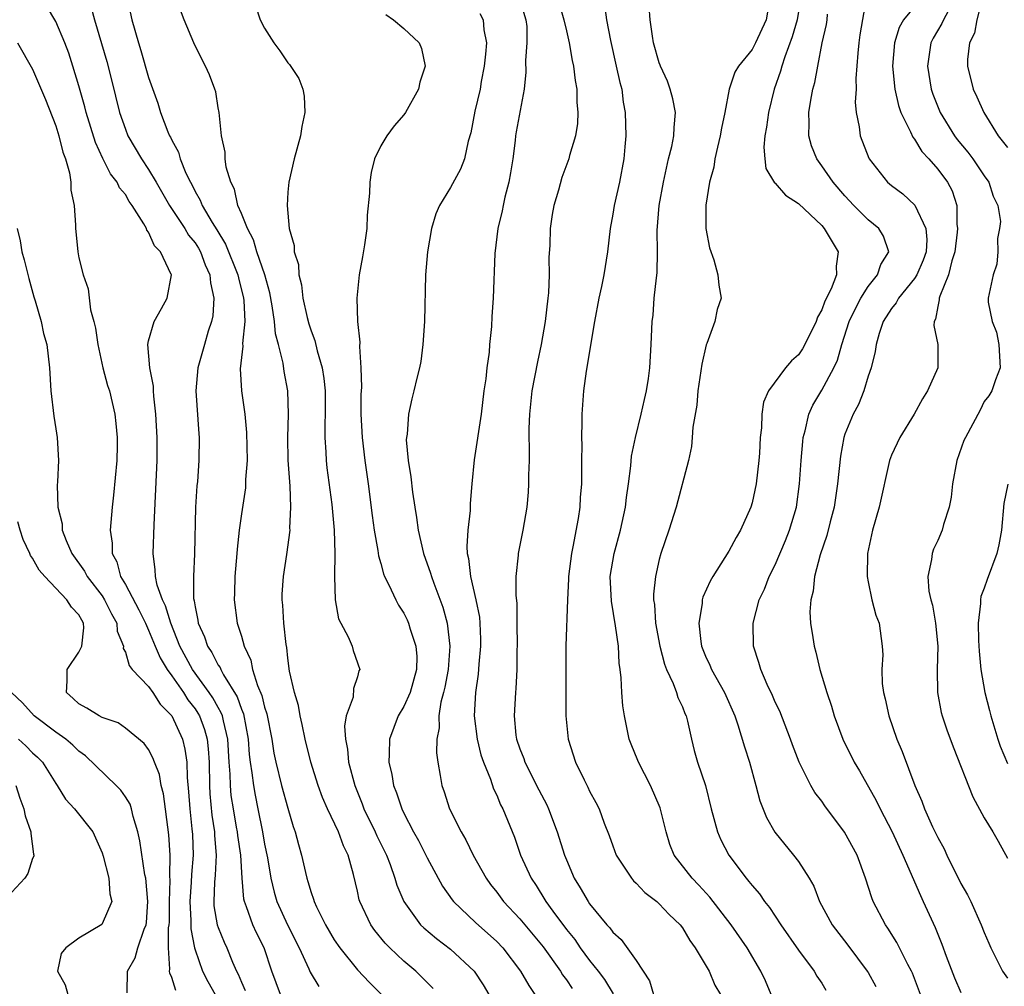
# Model space of a CAD drawing. Units: inches. Extents: x 2589000 to 2592000, y 1521000 to 1524000.
# Drawn here: x 2589878 to 2589963, y 1521752 to 1521835 of the extents above; entities that cross this region are included whole.
import ezdxf

# ---------------------------------------------------------------- set-up
doc = ezdxf.new("R2010")
doc.units = ezdxf.units.IN
doc.header["$MEASUREMENT"] = 0
doc.layers.add('LD25891521_2ft', color=133, linetype='Continuous')

msp = doc.modelspace()

# ---------------------------------------------------------------- linework, layer by layer
at = {"layer": 'LD25891521_2ft'}
for points, elevation in [([(2589887.122, 1521837), (2589887.569, 1521835), (2589888.127, 1521833), (2589888.335, 1521832.335), (2589889, 1521830.016), (2589889.8, 1521827.8), (2589890.037, 1521827), (2589890.658, 1521825.342), (2589890.807, 1521825), (2589890.882, 1521824.882), (2589891, 1521824.613), (2589891.572, 1521823.572), (2589891.73, 1521823), (2589892.22, 1521821.78), (2589892.6, 1521821), (2589892.745, 1521820.745), (2589893, 1521820.206), (2589893.441, 1521819.441), (2589893.605, 1521819), (2589894.48, 1521817.519), (2589894.885, 1521816.885), (2589895.64, 1521815.64), (2589896.697, 1521813), (2589896.74, 1521812.74), (2589897.184, 1521811), (2589897.21, 1521810.79), (2589897.294, 1521809), (2589897.103, 1521807.103), (2589897.124, 1521806.875), (2589896.895, 1521804.895), (2589896.998, 1521803), (2589897.282, 1521801), (2589897.435, 1521799.435), (2589897.484, 1521797), (2589897.362, 1521795.362), (2589897.363, 1521795), (2589897.34, 1521794.66), (2589897, 1521792.417), (2589896.81, 1521791), (2589896.631, 1521789.369), (2589896.61, 1521789), (2589896.432, 1521787), (2589896.397, 1521785.603), (2589896.366, 1521785), (2589896.642, 1521783), (2589897, 1521781.857), (2589897.245, 1521781), (2589897.807, 1521779.807), (2589897.963, 1521779), (2589898.395, 1521777.605), (2589898.764, 1521776.764), (2589899, 1521775.739), (2589899.185, 1521775.185), (2589899.607, 1521773), (2589899.796, 1521771.796), (2589899.959, 1521771), (2589900.465, 1521769), (2589901, 1521767.045), (2589901.456, 1521765.456), (2589901.633, 1521765), (2589901.916, 1521763.917), (2589902.183, 1521763), (2589902.509, 1521761.491), (2589902.632, 1521761), (2589902.732, 1521760.732), (2589903, 1521759.768), (2589903.206, 1521759.206), (2589903.253, 1521759), (2589903.465, 1521758.535), (2589904.237, 1521757), (2589905, 1521755.695), (2589905.465, 1521755), (2589907, 1521753.118), (2589908.029, 1521752.029), (2589909.071, 1521751)], 8346), ([(2589913.511, 1521751.511), (2589913, 1521752.016), (2589912.52, 1521752.52), (2589912.02, 1521753), (2589911, 1521753.87), (2589909.795, 1521755), (2589909.398, 1521755.398), (2589908.491, 1521756.491), (2589908.136, 1521757), (2589907.199, 1521759), (2589907.151, 1521759.151), (2589907, 1521759.882), (2589906.663, 1521761.337), (2589906.209, 1521763), (2589905.8, 1521763.799), (2589905.373, 1521765), (2589904.403, 1521767), (2589903.976, 1521767.976), (2589903.6, 1521769), (2589902.987, 1521771), (2589902.5, 1521773), (2589902.246, 1521774.246), (2589902.051, 1521775), (2589901.905, 1521775.905), (2589901.569, 1521777), (2589901.155, 1521778.845), (2589901, 1521779.969), (2589900.902, 1521780.902), (2589900.853, 1521781.147), (2589900.658, 1521783), (2589900.554, 1521784.554), (2589900.509, 1521785), (2589900.521, 1521785.479), (2589900.61, 1521787), (2589900.906, 1521788.906), (2589901.189, 1521791), (2589901.182, 1521791.182), (2589901.27, 1521793), (2589901.199, 1521794.801), (2589901.161, 1521795.161), (2589901.032, 1521797.032), (2589900.986, 1521799), (2589901.041, 1521801), (2589900.987, 1521803), (2589900.687, 1521804.687), (2589900.599, 1521805.401), (2589900.196, 1521807), (2589899.931, 1521807.931), (2589899.849, 1521809), (2589899.655, 1521810.345), (2589899.445, 1521811.445), (2589899.023, 1521813), (2589898.34, 1521815), (2589898.039, 1521816.039), (2589897.516, 1521817), (2589897, 1521818.298), (2589896.702, 1521819), (2589896.389, 1521820.389), (2589896.078, 1521821), (2589895.697, 1521822.303), (2589895.602, 1521823), (2589895.595, 1521823.595), (2589895.275, 1521825), (2589895.078, 1521827), (2589895, 1521827.411), (2589894.785, 1521828.785), (2589894.719, 1521829), (2589894.242, 1521830.242), (2589893.908, 1521831), (2589893.597, 1521831.597), (2589892.904, 1521833), (2589892.064, 1521835), (2589891.328, 1521837)], 8344), ([(2589920.925, 1521836.925), (2589921.519, 1521835), (2589921.582, 1521834.418), (2589921.592, 1521833), (2589921.482, 1521831.482), (2589921.513, 1521830.487), (2589921.374, 1521829), (2589920.675, 1521825.325), (2589920.622, 1521825), (2589920.581, 1521824.581), (2589920.372, 1521823), (2589920.195, 1521821.805), (2589920.055, 1521821), (2589919.693, 1521819.693), (2589919.539, 1521819), (2589919.467, 1521818.533), (2589919.081, 1521817), (2589918.837, 1521814.837), (2589918.682, 1521811), (2589918.584, 1521809.416), (2589918.548, 1521808.548), (2589918.381, 1521807), (2589918.334, 1521806.334), (2589918.134, 1521805), (2589918.048, 1521804.048), (2589917.893, 1521803), (2589917.643, 1521801), (2589917.066, 1521797.065), (2589916.848, 1521795), (2589916.705, 1521793.295), (2589916.711, 1521792.711), (2589916.513, 1521791), (2589916.408, 1521789.592), (2589916.448, 1521789), (2589916.561, 1521788.561), (2589916.729, 1521787), (2589917.211, 1521785), (2589917.506, 1521783.506), (2589917.549, 1521783), (2589917.599, 1521781.599), (2589917.603, 1521781), (2589917.457, 1521779.457), (2589917.403, 1521778.597), (2589917.165, 1521777), (2589917.063, 1521775), (2589917.317, 1521773), (2589917.635, 1521771.635), (2589917.855, 1521771), (2589918.462, 1521769.538), (2589918.724, 1521768.724), (2589919, 1521768.16), (2589919.337, 1521767.337), (2589919.525, 1521767), (2589920.535, 1521764.535), (2589921.056, 1521763), (2589921.958, 1521761), (2589922.387, 1521760.387), (2589923.154, 1521759.154), (2589923.237, 1521759), (2589923.83, 1521758.17), (2589925, 1521756.586), (2589925.715, 1521755.715), (2589926.198, 1521755), (2589927, 1521753.923), (2589927.731, 1521753), (2589928.28, 1521752.279), (2589929.037, 1521751.037)], 8336), ([(2589945.192, 1521837), (2589944.892, 1521835), (2589944.469, 1521833.531), (2589943.813, 1521831.813), (2589943.556, 1521831), (2589943.446, 1521830.554), (2589942.908, 1521829), (2589942.41, 1521827), (2589942.255, 1521825.745), (2589942.101, 1521825), (2589942.002, 1521824.002), (2589942.094, 1521823), (2589942.187, 1521822.187), (2589942.938, 1521820.938), (2589943, 1521820.903), (2589943.877, 1521819.877), (2589945, 1521819.157), (2589947, 1521817.249), (2589947.222, 1521817), (2589948.418, 1521815), (2589948.238, 1521813.762), (2589948.265, 1521813), (2589947.818, 1521811.818), (2589947.271, 1521810.728), (2589947, 1521809.985), (2589946.643, 1521809.357), (2589946.521, 1521809), (2589945.552, 1521807), (2589945.357, 1521806.643), (2589945, 1521806.126), (2589944.398, 1521805.602), (2589943.871, 1521805), (2589942.406, 1521803), (2589941.976, 1521802.024), (2589941.847, 1521801), (2589941.811, 1521799.811), (2589941.697, 1521799), (2589941.634, 1521797.634), (2589941.585, 1521797), (2589941.357, 1521795), (2589941, 1521793.354), (2589940.896, 1521793), (2589940.003, 1521791), (2589939.624, 1521790.376), (2589939, 1521789.189), (2589937.611, 1521787), (2589937.386, 1521786.614), (2589936.771, 1521785.23), (2589936.713, 1521785), (2589936.694, 1521784.694), (2589936.411, 1521783), (2589936.589, 1521781.411), (2589936.656, 1521781), (2589937, 1521780.158), (2589937.366, 1521779.366), (2589937.498, 1521779), (2589938.625, 1521777), (2589939.516, 1521775), (2589939.786, 1521774.214), (2589940.341, 1521772.341), (2589940.766, 1521771), (2589941.325, 1521769), (2589941.675, 1521767.674), (2589942.238, 1521766.237), (2589942.964, 1521764.964), (2589944.576, 1521763), (2589945, 1521762.438), (2589945.92, 1521761), (2589946.312, 1521760.313), (2589946.817, 1521759), (2589947.895, 1521757), (2589949.242, 1521755.242), (2589950.923, 1521753), (2589951, 1521752.87), (2589951.664, 1521751.664)], 8326), ([(2589955.695, 1521837), (2589954.061, 1521835), (2589953.679, 1521834.321), (2589953.273, 1521833), (2589953.099, 1521831), (2589953.293, 1521829), (2589953.604, 1521827.604), (2589953.822, 1521827), (2589954.663, 1521825.337), (2589954.862, 1521824.862), (2589955, 1521824.704), (2589955.638, 1521823.638), (2589956.235, 1521823), (2589957, 1521822.131), (2589957.837, 1521821), (2589958.248, 1521820.248), (2589958.637, 1521819), (2589958.631, 1521817.37), (2589958.701, 1521817), (2589958.682, 1521816.682), (2589958.471, 1521815), (2589958.219, 1521814.219), (2589957.938, 1521813), (2589957.173, 1521811.173), (2589957.129, 1521811), (2589957.133, 1521810.867), (2589957, 1521810.267), (2589956.812, 1521809.188), (2589956.694, 1521809), (2589956.656, 1521808.656), (2589956.997, 1521807), (2589956.993, 1521805), (2589956.105, 1521803), (2589955.671, 1521802.329), (2589954.963, 1521801), (2589953.72, 1521799), (2589953, 1521797.464), (2589952.832, 1521797), (2589951.951, 1521793), (2589951.381, 1521791), (2589950.952, 1521789), (2589950.919, 1521787), (2589951, 1521786.551), (2589951.332, 1521785), (2589951.671, 1521783.67), (2589951.951, 1521783), (2589952.218, 1521781), (2589952.27, 1521780.27), (2589952.177, 1521779), (2589952.211, 1521777.789), (2589952.322, 1521777), (2589952.465, 1521776.465), (2589952.77, 1521775), (2589953.467, 1521773), (2589953.933, 1521771.933), (2589955.032, 1521769), (2589955.636, 1521767.636), (2589955.864, 1521767), (2589956.553, 1521765.447), (2589957, 1521764.509), (2589957.541, 1521763.542), (2589957.787, 1521763), (2589959, 1521760.544), (2589959.565, 1521759.565), (2589959.85, 1521759), (2589960.74, 1521757), (2589961, 1521756.326), (2589961.402, 1521755.402), (2589961.562, 1521755), (2589962.583, 1521753), (2589963, 1521752.384)], 8320), ([(2589900.37, 1521751), (2589899.985, 1521751.985), (2589899.614, 1521753), (2589898.968, 1521755), (2589898.308, 1521756.308), (2589897.992, 1521757), (2589897.446, 1521758.554), (2589897.259, 1521759), (2589897.209, 1521759.209), (2589897.057, 1521761), (2589896.936, 1521763), (2589896.679, 1521764.679), (2589896.65, 1521765), (2589896.586, 1521765.414), (2589896.304, 1521767), (2589896.126, 1521768.126), (2589896.05, 1521769), (2589896.035, 1521769.965), (2589895.944, 1521771), (2589895.831, 1521773), (2589895.441, 1521774.559), (2589895.361, 1521775), (2589895.267, 1521775.267), (2589895, 1521775.716), (2589894.544, 1521776.544), (2589894.231, 1521777), (2589892.775, 1521779), (2589891.705, 1521781), (2589890.902, 1521783), (2589890.47, 1521784.47), (2589890.189, 1521785), (2589889.725, 1521786.275), (2589889.582, 1521787), (2589889.576, 1521787.576), (2589889.396, 1521789), (2589889.467, 1521791.467), (2589889.733, 1521797), (2589889.744, 1521799), (2589889.636, 1521801), (2589889.441, 1521802.559), (2589889.412, 1521803), (2589889.411, 1521803.411), (2589889.101, 1521805), (2589888.938, 1521807), (2589889, 1521807.319), (2589889.471, 1521809), (2589890.114, 1521810.114), (2589890.6, 1521811), (2589890.964, 1521813), (2589890.949, 1521813.052), (2589890.014, 1521815), (2589889.505, 1521815.505), (2589889, 1521816.677), (2589888.847, 1521816.847), (2589888.807, 1521817), (2589888.598, 1521817.402), (2589887.584, 1521819), (2589887.339, 1521819.339), (2589887, 1521819.923), (2589886.504, 1521820.504), (2589886.292, 1521821), (2589885.728, 1521821.728), (2589885.048, 1521823.048), (2589884.413, 1521824.413), (2589883.615, 1521827), (2589883.495, 1521827.495), (2589883, 1521829.293), (2589882.481, 1521831), (2589882.116, 1521832.116), (2589881.776, 1521833), (2589881, 1521834.84), (2589880.201, 1521836.201)], 8350), ([(2589884.05, 1521836.05), (2589884.331, 1521835), (2589884.946, 1521832.946), (2589885.389, 1521831.389), (2589885.805, 1521829.805), (2589886.507, 1521827), (2589887, 1521825.556), (2589887.218, 1521825), (2589888.378, 1521823), (2589889, 1521822.09), (2589889.652, 1521821), (2589890.801, 1521819), (2589892.11, 1521817), (2589892.442, 1521816.442), (2589893, 1521815.757), (2589893.298, 1521815.298), (2589893.472, 1521815), (2589893.883, 1521813.883), (2589894.29, 1521813), (2589894.323, 1521812.323), (2589894.619, 1521811), (2589894.523, 1521809.477), (2589894.421, 1521809), (2589894.147, 1521808.147), (2589893.806, 1521807), (2589893.253, 1521805), (2589893.071, 1521803), (2589893.316, 1521799.316), (2589893.351, 1521799), (2589893.338, 1521797), (2589893.206, 1521795.206), (2589893.164, 1521794.836), (2589893.048, 1521793), (2589892.963, 1521788.963), (2589892.862, 1521787), (2589892.873, 1521785.127), (2589892.923, 1521784.923), (2589893, 1521784.411), (2589893.246, 1521783.246), (2589893.276, 1521783), (2589893.813, 1521781.814), (2589894.077, 1521781), (2589894.456, 1521780.456), (2589895, 1521779.38), (2589895.156, 1521779.156), (2589895.213, 1521779), (2589895.453, 1521778.547), (2589896.633, 1521776.633), (2589897, 1521775.587), (2589897.177, 1521775.177), (2589897.577, 1521773), (2589897.664, 1521771.665), (2589897.746, 1521771), (2589897.907, 1521770.093), (2589898.027, 1521769), (2589898.17, 1521768.17), (2589898.427, 1521767), (2589898.815, 1521765), (2589899, 1521763.934), (2589899.239, 1521762.761), (2589899.544, 1521761), (2589899.819, 1521759.819), (2589900.062, 1521759), (2589900.981, 1521756.981), (2589901.984, 1521755), (2589902.804, 1521753.196), (2589902.917, 1521752.917), (2589903.674, 1521751.674)], 8348), ([(2589898.21, 1521836.21), (2589898.611, 1521835), (2589899, 1521834.263), (2589899.788, 1521833), (2589900.321, 1521832.321), (2589901, 1521831.269), (2589901.129, 1521831.129), (2589901.939, 1521829.939), (2589902.285, 1521829), (2589902.409, 1521828.409), (2589902.459, 1521827), (2589902.212, 1521825.788), (2589902.101, 1521825), (2589901.544, 1521823), (2589901.073, 1521821), (2589901, 1521820.142), (2589900.93, 1521819), (2589901.107, 1521817), (2589901.536, 1521815.536), (2589901.543, 1521815), (2589901.903, 1521813.903), (2589901.938, 1521813), (2589902.161, 1521812.161), (2589902.277, 1521811), (2589902.66, 1521809.34), (2589902.8, 1521808.8), (2589903, 1521808.191), (2589903.338, 1521807.338), (2589903.53, 1521806.47), (2589903.95, 1521805), (2589904.087, 1521804.087), (2589904.212, 1521803), (2589904.222, 1521801), (2589904.188, 1521800.188), (2589904.183, 1521799), (2589904.275, 1521797.725), (2589904.302, 1521797), (2589904.37, 1521796.37), (2589904.776, 1521793.224), (2589904.98, 1521791), (2589905.045, 1521789), (2589905.017, 1521787.017), (2589905.071, 1521785), (2589905.376, 1521783.376), (2589905.551, 1521783), (2589906.19, 1521781.81), (2589906.546, 1521781), (2589906.639, 1521780.639), (2589907.2, 1521779), (2589907.128, 1521778.872), (2589907, 1521778.374), (2589906.647, 1521777.353), (2589906.613, 1521776.613), (2589906.037, 1521775), (2589905.884, 1521774.116), (2589905.967, 1521773), (2589906.136, 1521772.136), (2589906.239, 1521771), (2589906.762, 1521769), (2589907.41, 1521767.41), (2589907.554, 1521767), (2589908.533, 1521765), (2589908.671, 1521764.671), (2589909.49, 1521763), (2589909.812, 1521762.188), (2589910.23, 1521761), (2589910.401, 1521760.401), (2589911.004, 1521759), (2589912.442, 1521757), (2589912.72, 1521756.719), (2589913.8, 1521755.8), (2589915, 1521754.894), (2589917.044, 1521753), (2589917.828, 1521751.827), (2589918.329, 1521751)], 8342), ([(2589924.39, 1521836.39), (2589924.785, 1521835), (2589925, 1521834.03), (2589925.253, 1521833), (2589925.494, 1521831.494), (2589925.609, 1521831), (2589925.744, 1521829.745), (2589925.889, 1521829), (2589925.904, 1521827.904), (2589925.994, 1521827), (2589925.955, 1521826.045), (2589925.785, 1521825), (2589925.281, 1521823.281), (2589925.221, 1521823), (2589924.609, 1521821.391), (2589924.31, 1521820.31), (2589923.919, 1521819), (2589923.78, 1521818.221), (2589923.594, 1521817), (2589923.57, 1521815.57), (2589923.495, 1521814.504), (2589923.515, 1521813), (2589923.451, 1521811.451), (2589923.408, 1521811), (2589923.176, 1521809), (2589922.822, 1521807), (2589922.501, 1521805.499), (2589922.035, 1521803), (2589921.813, 1521801), (2589921.765, 1521799.766), (2589921.765, 1521799), (2589921.799, 1521798.201), (2589921.781, 1521797), (2589921.732, 1521795.732), (2589921.749, 1521795), (2589921.717, 1521794.283), (2589921.598, 1521793), (2589921.259, 1521791), (2589920.845, 1521789), (2589920.845, 1521788.845), (2589920.654, 1521787), (2589920.636, 1521785.365), (2589920.716, 1521784.715), (2589920.736, 1521783), (2589920.749, 1521781), (2589920.733, 1521780.733), (2589920.727, 1521779), (2589920.648, 1521777.352), (2589920.613, 1521777), (2589920.495, 1521775), (2589920.657, 1521773.343), (2589920.705, 1521773), (2589921, 1521772.148), (2589921.33, 1521771.33), (2589921.429, 1521771), (2589922.627, 1521768.628), (2589923.32, 1521767.319), (2589923.457, 1521767), (2589924.212, 1521765), (2589924.843, 1521763), (2589925, 1521762.598), (2589925.682, 1521761), (2589926.193, 1521760.193), (2589926.863, 1521759), (2589927, 1521758.804), (2589928.491, 1521757), (2589928.741, 1521756.741), (2589929, 1521756.363), (2589929.721, 1521755.721), (2589931, 1521753.922), (2589932.165, 1521752.166), (2589932.51, 1521751)], 8334), ([(2589928.286, 1521836.286), (2589928.443, 1521835), (2589928.794, 1521833.206), (2589929.301, 1521831), (2589929.595, 1521829.595), (2589929.764, 1521829), (2589929.906, 1521827.906), (2589930.078, 1521827), (2589930.118, 1521825), (2589930.045, 1521824.045), (2589929.941, 1521823), (2589929.579, 1521821), (2589929.119, 1521819), (2589929, 1521818.243), (2589928.763, 1521817), (2589928.556, 1521815), (2589928.219, 1521813), (2589928.017, 1521812.017), (2589927.783, 1521811), (2589927.416, 1521809), (2589926.711, 1521804.711), (2589926.486, 1521803), (2589926.321, 1521801), (2589926.332, 1521800.333), (2589926.288, 1521799), (2589926.322, 1521798.322), (2589926.303, 1521797), (2589926.316, 1521796.316), (2589926.29, 1521795), (2589926.194, 1521793.806), (2589926.16, 1521793), (2589926.021, 1521792.021), (2589925.561, 1521789.561), (2589925.431, 1521789), (2589925.182, 1521787), (2589925.186, 1521786.814), (2589925.094, 1521785), (2589924.962, 1521781.038), (2589924.943, 1521779), (2589924.95, 1521775), (2589925.14, 1521773), (2589925.788, 1521771), (2589926.525, 1521769.475), (2589926.855, 1521768.855), (2589927, 1521768.503), (2589927.542, 1521767.543), (2589927.825, 1521767), (2589928.259, 1521765.741), (2589928.7, 1521764.7), (2589929, 1521763.787), (2589929.29, 1521763), (2589930.607, 1521761), (2589930.788, 1521760.789), (2589931, 1521760.593), (2589931.77, 1521759.77), (2589932.786, 1521759), (2589933, 1521758.812), (2589933.867, 1521757.867), (2589934.79, 1521757), (2589935, 1521756.719), (2589935.631, 1521755.631), (2589936.106, 1521755), (2589937.294, 1521753), (2589937.793, 1521751.793), (2589938.28, 1521751)], 8332), ([(2589942.651, 1521751), (2589942.154, 1521752.154), (2589941.753, 1521753), (2589940.563, 1521755), (2589939.204, 1521757), (2589937.367, 1521759.367), (2589936.407, 1521760.407), (2589935.828, 1521761), (2589934.3, 1521763), (2589933.925, 1521763.925), (2589933.599, 1521765), (2589933.079, 1521767.079), (2589932.248, 1521769), (2589931.212, 1521771), (2589931.161, 1521771.161), (2589930.574, 1521772.574), (2589930.415, 1521773), (2589930.003, 1521775), (2589929.875, 1521775.875), (2589929.769, 1521777), (2589929.732, 1521778.268), (2589929.64, 1521779), (2589929.542, 1521779.542), (2589929.478, 1521781), (2589929.236, 1521782.764), (2589928.876, 1521784.876), (2589928.784, 1521787), (2589929.104, 1521789), (2589929.659, 1521791), (2589930.1, 1521793), (2589930.185, 1521793.815), (2589930.358, 1521795), (2589930.55, 1521796.55), (2589930.621, 1521797.379), (2589930.947, 1521799), (2589931.446, 1521801), (2589931.722, 1521802.278), (2589931.896, 1521803), (2589932.071, 1521804.071), (2589932.195, 1521805), (2589932.317, 1521807), (2589932.392, 1521809), (2589932.465, 1521809.535), (2589932.577, 1521811), (2589932.751, 1521812.751), (2589932.808, 1521813.192), (2589932.837, 1521815), (2589932.817, 1521816.817), (2589932.998, 1521819), (2589933.359, 1521821), (2589933.808, 1521823), (2589934.072, 1521824.072), (2589934.257, 1521825), (2589934.279, 1521825.721), (2589934.41, 1521827), (2589934.179, 1521828.179), (2589933.956, 1521829), (2589933.71, 1521829.71), (2589933.101, 1521831), (2589933.084, 1521831.084), (2589933, 1521831.275), (2589932.517, 1521833), (2589932.415, 1521833.585), (2589932.217, 1521835), (2589932.142, 1521836.142)], 8330), ([(2589942.47, 1521836.47), (2589942.203, 1521835), (2589941.291, 1521833), (2589941, 1521832.433), (2589939.817, 1521831), (2589939.516, 1521830.484), (2589939.033, 1521829), (2589938.651, 1521827), (2589938.355, 1521825.644), (2589938.259, 1521825), (2589938.011, 1521824.011), (2589937.788, 1521823), (2589937.698, 1521822.302), (2589937.334, 1521821), (2589937.008, 1521819.008), (2589937.007, 1521817), (2589937.327, 1521815.328), (2589937.698, 1521814.302), (2589938.052, 1521813), (2589938.123, 1521812.123), (2589938.33, 1521811), (2589937.98, 1521810.02), (2589937.791, 1521809), (2589937.095, 1521807.095), (2589937.033, 1521806.967), (2589936.675, 1521805.325), (2589936.326, 1521803), (2589936.227, 1521801.773), (2589935.886, 1521799.886), (2589935.847, 1521799), (2589935.792, 1521798.208), (2589935.515, 1521797), (2589934.465, 1521793), (2589933.838, 1521791), (2589933.145, 1521789), (2589933, 1521788.477), (2589932.665, 1521787), (2589932.515, 1521785.485), (2589932.516, 1521785), (2589932.585, 1521784.585), (2589932.681, 1521783), (2589933.057, 1521781), (2589933.457, 1521779.458), (2589933.633, 1521779), (2589934.207, 1521777.794), (2589934.487, 1521777), (2589934.592, 1521776.591), (2589935, 1521775.777), (2589935.216, 1521775.216), (2589935.332, 1521775), (2589935.449, 1521774.551), (2589935.78, 1521773), (2589936.02, 1521772.021), (2589936.297, 1521771), (2589936.991, 1521768.991), (2589937.485, 1521767), (2589938.01, 1521765), (2589938.321, 1521764.321), (2589938.986, 1521763), (2589940.494, 1521761), (2589940.735, 1521760.735), (2589941, 1521760.377), (2589941.652, 1521759.651), (2589942.08, 1521759), (2589942.492, 1521758.492), (2589943.476, 1521757), (2589945, 1521754.798), (2589946.339, 1521753), (2589946.573, 1521752.573), (2589947, 1521751.952), (2589947.357, 1521751.357)], 8328), ([(2589950.841, 1521836.841), (2589950.295, 1521833.705), (2589950.199, 1521833), (2589950.114, 1521832.114), (2589949.942, 1521829.942), (2589949.956, 1521829), (2589949.885, 1521827.885), (2589949.978, 1521827), (2589950.222, 1521825.778), (2589950.301, 1521825), (2589951.061, 1521823.061), (2589951.096, 1521823), (2589952.663, 1521821), (2589953, 1521820.715), (2589953.983, 1521819.982), (2589955.015, 1521819.015), (2589955.985, 1521817), (2589956.059, 1521816.06), (2589955.993, 1521815), (2589955.734, 1521814.266), (2589955.186, 1521813), (2589955, 1521812.703), (2589953.61, 1521811), (2589953.413, 1521810.586), (2589953, 1521810.104), (2589952.305, 1521809), (2589951.951, 1521807.951), (2589951.686, 1521807), (2589951.609, 1521806.392), (2589951.25, 1521805), (2589951, 1521804.263), (2589950.618, 1521803), (2589950.162, 1521801.838), (2589949.698, 1521801), (2589949, 1521799.288), (2589948.897, 1521799), (2589948.607, 1521797.393), (2589948.374, 1521795), (2589948.069, 1521793), (2589947.722, 1521791.722), (2589947.449, 1521790.551), (2589946.866, 1521788.866), (2589946.386, 1521787), (2589946.261, 1521785.739), (2589946.051, 1521785), (2589945.979, 1521783.979), (2589946.03, 1521783), (2589946.242, 1521781.758), (2589946.345, 1521781), (2589946.488, 1521780.487), (2589946.848, 1521779), (2589947.431, 1521777), (2589947.834, 1521775.834), (2589948.068, 1521775), (2589948.818, 1521773), (2589949.806, 1521771), (2589950.25, 1521770.25), (2589951.703, 1521767.703), (2589952.031, 1521767), (2589953.079, 1521765), (2589953.999, 1521763), (2589955.507, 1521759.507), (2589955.752, 1521759), (2589956.769, 1521756.769), (2589957.337, 1521755.337), (2589957.723, 1521754.277), (2589958.435, 1521752.435), (2589959, 1521751.16)], 8322), ([(2589958.109, 1521836.109), (2589957.481, 1521835), (2589957.34, 1521834.661), (2589956.592, 1521833.408), (2589956.392, 1521833), (2589956.121, 1521831), (2589956.445, 1521829), (2589956.583, 1521828.583), (2589957.214, 1521827), (2589958.443, 1521825), (2589958.679, 1521824.679), (2589959.589, 1521823.589), (2589960.027, 1521823), (2589961, 1521821.555), (2589961.404, 1521821), (2589961.781, 1521819.781), (2589962.185, 1521819), (2589962.396, 1521817.603), (2589962.333, 1521817), (2589962.139, 1521816.139), (2589962.165, 1521815), (2589962.082, 1521813.918), (2589961.78, 1521813), (2589961.341, 1521811), (2589961.355, 1521810.645), (2589961.679, 1521809), (2589962.063, 1521808.063), (2589962.277, 1521807), (2589962.375, 1521805), (2589961.966, 1521803.965), (2589961.668, 1521803), (2589961.406, 1521802.595), (2589961, 1521802.082), (2589960.645, 1521801.355), (2589959.38, 1521799), (2589959.256, 1521798.744), (2589958.649, 1521797), (2589958.264, 1521795), (2589958.145, 1521793.855), (2589957.978, 1521793), (2589957.503, 1521791.503), (2589957.384, 1521791), (2589957, 1521790.109), (2589956.641, 1521789.359), (2589956.506, 1521789), (2589956.47, 1521788.471), (2589956.155, 1521787), (2589956.242, 1521785.758), (2589956.417, 1521785), (2589956.552, 1521784.551), (2589956.813, 1521783), (2589957.004, 1521781), (2589956.946, 1521779), (2589956.967, 1521777), (2589957.297, 1521775.297), (2589957.379, 1521775), (2589957.791, 1521773.791), (2589958.336, 1521772.336), (2589960.024, 1521768.024), (2589961, 1521766.219), (2589961.74, 1521765), (2589962.202, 1521764.202), (2589963, 1521762.738)], 8318), ([(2589960.836, 1521836.836), (2589960.355, 1521835), (2589960.157, 1521833.843), (2589959.733, 1521833), (2589959.562, 1521831.562), (2589959.56, 1521831), (2589960.057, 1521829), (2589960.364, 1521828.364), (2589960.966, 1521827), (2589962.208, 1521825), (2589962.563, 1521824.563), (2589963, 1521823.979)], 8316), ([(2589909.443, 1521835.443), (2589910.113, 1521835), (2589911, 1521834.237), (2589912.326, 1521833), (2589912.524, 1521832.524), (2589912.838, 1521831), (2589912.382, 1521829.618), (2589912.266, 1521829), (2589911.15, 1521827), (2589911, 1521826.805), (2589910.159, 1521825.841), (2589909.527, 1521825), (2589909, 1521824.142), (2589908.459, 1521823), (2589908.165, 1521821.834), (2589908.056, 1521821), (2589908.036, 1521820.036), (2589907.843, 1521818.157), (2589907.792, 1521817), (2589907.602, 1521815.602), (2589907.442, 1521814.558), (2589907.147, 1521813), (2589906.936, 1521811), (2589907.006, 1521809), (2589907.193, 1521807.193), (2589907.165, 1521806.835), (2589907.297, 1521805), (2589907.342, 1521803.342), (2589907.29, 1521802.709), (2589907.295, 1521801), (2589907.395, 1521799), (2589907.637, 1521797), (2589907.915, 1521795), (2589908.267, 1521792.267), (2589908.445, 1521791), (2589908.746, 1521789.253), (2589908.799, 1521788.799), (2589909, 1521788.126), (2589909.24, 1521787.239), (2589909.34, 1521787), (2589909.704, 1521786.295), (2589910.293, 1521785), (2589910.541, 1521784.541), (2589911, 1521783.84), (2589911.274, 1521783.274), (2589911.392, 1521783), (2589911.54, 1521782.46), (2589912.039, 1521781), (2589912.107, 1521780.106), (2589912.081, 1521779), (2589911.527, 1521777), (2589911, 1521775.804), (2589910.519, 1521775), (2589909.747, 1521773), (2589909.739, 1521771.739), (2589909.695, 1521771), (2589909.954, 1521769.954), (2589910.11, 1521769), (2589910.371, 1521768.37), (2589910.811, 1521767), (2589911, 1521766.602), (2589911.829, 1521765), (2589912.251, 1521764.251), (2589913, 1521762.759), (2589914.324, 1521760.324), (2589915.145, 1521759.145), (2589915.261, 1521759), (2589917.18, 1521757.179), (2589919, 1521755.547), (2589919.521, 1521755), (2589921.054, 1521753), (2589921.75, 1521751.75), (2589922.267, 1521751)], 8340), ([(2589917.537, 1521835.537), (2589917.821, 1521835), (2589917.874, 1521834.126), (2589918.105, 1521833), (2589918.038, 1521832.038), (2589917.925, 1521831), (2589917.665, 1521829.665), (2589917.56, 1521829), (2589917.122, 1521827.122), (2589916.761, 1521825.239), (2589916.543, 1521824.543), (2589916.211, 1521823), (2589915.875, 1521822.124), (2589915, 1521820.534), (2589914.064, 1521819), (2589913.741, 1521818.26), (2589913.373, 1521817), (2589913.03, 1521815), (2589912.867, 1521813), (2589912.78, 1521809), (2589912.641, 1521807), (2589912.455, 1521805.545), (2589912.34, 1521805), (2589912.099, 1521804.099), (2589911.861, 1521803), (2589911.673, 1521802.327), (2589911.383, 1521801), (2589911.266, 1521799.266), (2589911.215, 1521799), (2589911.208, 1521798.792), (2589911.358, 1521797), (2589911.588, 1521795.588), (2589911.73, 1521794.27), (2589911.931, 1521793), (2589912.096, 1521792.096), (2589912.219, 1521791), (2589912.678, 1521789), (2589913.303, 1521787.303), (2589913.373, 1521787), (2589913.573, 1521786.427), (2589914.355, 1521784.355), (2589914.725, 1521783), (2589914.96, 1521781), (2589914.803, 1521779), (2589914.525, 1521777.475), (2589914.411, 1521777), (2589914.188, 1521776.188), (2589914.008, 1521775), (2589914.026, 1521773.974), (2589913.83, 1521773), (2589913.817, 1521771.817), (2589913.93, 1521771), (2589914.136, 1521769.864), (2589914.268, 1521769), (2589914.463, 1521768.463), (2589914.938, 1521767), (2589915.94, 1521765), (2589916.327, 1521764.327), (2589916.977, 1521763), (2589918.075, 1521761), (2589918.462, 1521760.462), (2589919, 1521759.804), (2589919.594, 1521759), (2589921, 1521757.519), (2589923, 1521755.098), (2589924.49, 1521753), (2589924.677, 1521752.677), (2589925, 1521752.253), (2589925.5, 1521751.5)], 8338), ([(2589955.503, 1521751), (2589954.82, 1521752.819), (2589954.739, 1521753), (2589954.428, 1521753.572), (2589953.479, 1521755.479), (2589952.712, 1521756.712), (2589952.496, 1521757), (2589951.443, 1521759), (2589951.311, 1521759.311), (2589950.775, 1521761), (2589950.049, 1521763), (2589948.974, 1521764.974), (2589947.258, 1521767.258), (2589947, 1521767.649), (2589946.409, 1521768.409), (2589946.064, 1521769), (2589945.048, 1521771), (2589944.491, 1521772.491), (2589944.324, 1521773), (2589943.394, 1521775.394), (2589943, 1521776.194), (2589942.759, 1521776.759), (2589942.31, 1521777.69), (2589941.753, 1521779), (2589941.596, 1521779.596), (2589941.115, 1521781), (2589941.083, 1521783), (2589941.623, 1521785), (2589942.069, 1521785.931), (2589942.487, 1521787), (2589943, 1521788.01), (2589943.882, 1521790.118), (2589944.229, 1521791), (2589944.815, 1521793), (2589945.099, 1521795), (2589945.227, 1521797), (2589945.362, 1521798.638), (2589945.406, 1521799), (2589945.571, 1521799.571), (2589945.89, 1521801), (2589946.23, 1521801.77), (2589947, 1521803.078), (2589948.044, 1521805), (2589948.351, 1521805.649), (2589948.741, 1521807), (2589949.36, 1521809), (2589949.754, 1521809.754), (2589950.36, 1521811), (2589951, 1521811.991), (2589951.813, 1521813), (2589952.103, 1521813.897), (2589952.776, 1521815), (2589952.329, 1521816.33), (2589951.918, 1521817), (2589951, 1521817.761), (2589949.755, 1521819), (2589949, 1521819.823), (2589947.978, 1521821), (2589947, 1521822.413), (2589946.575, 1521823), (2589946.13, 1521824.13), (2589945.903, 1521825), (2589945.93, 1521826.069), (2589945.895, 1521827), (2589946.054, 1521828.054), (2589946.239, 1521829), (2589946.41, 1521829.59), (2589946.66, 1521831), (2589947.047, 1521833), (2589947.409, 1521834.591), (2589947.459, 1521835), (2589947.486, 1521835.486)], 8324), ([(2589877.708, 1521833), (2589879, 1521830.738), (2589880.126, 1521828.126), (2589881, 1521825.853), (2589881.27, 1521825), (2589881.596, 1521823.596), (2589881.828, 1521823), (2589882.192, 1521821.808), (2589882.297, 1521821), (2589882.298, 1521820.298), (2589882.588, 1521819), (2589882.704, 1521817.296), (2589882.709, 1521817), (2589882.743, 1521816.743), (2589882.899, 1521815), (2589883, 1521814.487), (2589883.357, 1521813), (2589883.801, 1521811.801), (2589884.007, 1521809.993), (2589884.289, 1521809), (2589884.426, 1521808.426), (2589884.63, 1521807), (2589885.07, 1521805), (2589885.473, 1521803.473), (2589885.621, 1521803), (2589886.085, 1521801), (2589886.187, 1521800.187), (2589886.299, 1521799), (2589886.289, 1521798.289), (2589886.258, 1521797), (2589885.974, 1521794.026), (2589885.852, 1521793), (2589885.7, 1521791), (2589885.873, 1521789.873), (2589885.874, 1521789), (2589886.273, 1521788.273), (2589886.589, 1521787), (2589887, 1521786.312), (2589888.148, 1521784.148), (2589888.721, 1521783), (2589889, 1521782.386), (2589889.565, 1521781), (2589889.994, 1521779.994), (2589890.6, 1521779), (2589891, 1521778.461), (2589892.009, 1521777), (2589892.392, 1521776.392), (2589893, 1521775.598), (2589893.243, 1521775.243), (2589893.377, 1521775), (2589893.823, 1521773.823), (2589894.05, 1521773), (2589894.146, 1521772.147), (2589894.212, 1521771), (2589894.245, 1521769), (2589894.286, 1521768.286), (2589894.454, 1521766.454), (2589894.666, 1521765), (2589894.679, 1521764.679), (2589894.827, 1521763), (2589894.736, 1521761.264), (2589894.68, 1521760.68), (2589894.607, 1521759), (2589894.635, 1521758.634), (2589894.92, 1521757), (2589895, 1521756.747), (2589895.507, 1521755.507), (2589895.749, 1521755), (2589896.238, 1521753.762), (2589896.571, 1521753), (2589896.73, 1521752.73), (2589897, 1521752.058), (2589897.333, 1521751.333)], 8352), ([(2589877.686, 1521817), (2589877.938, 1521815.938), (2589878.089, 1521815), (2589878.292, 1521814.292), (2589878.682, 1521812.682), (2589879.115, 1521811.115), (2589879.227, 1521810.773), (2589879.731, 1521809), (2589879.95, 1521807.95), (2589880.222, 1521807), (2589880.455, 1521805), (2589880.573, 1521803), (2589880.836, 1521800.836), (2589881, 1521799.726), (2589881.126, 1521799), (2589881.234, 1521797), (2589881.162, 1521795.162), (2589881.128, 1521794.872), (2589881.174, 1521793), (2589881.541, 1521791.541), (2589881.564, 1521791), (2589881.898, 1521790.102), (2589882.396, 1521789), (2589883.484, 1521787.483), (2589883.709, 1521787), (2589885, 1521785.332), (2589885.214, 1521785), (2589885.802, 1521783.802), (2589886.264, 1521783), (2589886.298, 1521782.297), (2589886.83, 1521781), (2589886.807, 1521780.806), (2589887, 1521780.498), (2589887.328, 1521779.328), (2589887.597, 1521779), (2589889, 1521777.526), (2589889.36, 1521777), (2589889.995, 1521775.995), (2589891, 1521775.014), (2589891.928, 1521773), (2589892.133, 1521772.133), (2589892.287, 1521771), (2589892.316, 1521769.684), (2589892.451, 1521768.451), (2589892.541, 1521767), (2589892.738, 1521765.262), (2589892.777, 1521764.777), (2589892.849, 1521763), (2589892.686, 1521761.315), (2589892.669, 1521760.669), (2589892.541, 1521759), (2589892.639, 1521757.361), (2589892.638, 1521756.638), (2589892.958, 1521755), (2589893, 1521754.842), (2589893.633, 1521753), (2589894.11, 1521752.11), (2589894.744, 1521751)], 8354), ([(2589963.024, 1521794.976), (2589962.682, 1521793.317), (2589962.485, 1521791), (2589962.256, 1521789.744), (2589962.085, 1521789), (2589961.257, 1521786.744), (2589961, 1521785.993), (2589960.724, 1521785.276), (2589960.677, 1521785), (2589960.676, 1521784.676), (2589960.471, 1521783), (2589960.512, 1521781.488), (2589960.567, 1521780.566), (2589960.709, 1521779), (2589961.045, 1521777), (2589961.462, 1521775.461), (2589961.572, 1521775), (2589962.185, 1521773), (2589962.388, 1521772.388), (2589963, 1521770.909)], 8316), ([(2589891.345, 1521751.345), (2589891, 1521752.444), (2589890.82, 1521752.82), (2589890.804, 1521753), (2589890.843, 1521753.157), (2589890.725, 1521755), (2589890.728, 1521756.728), (2589890.777, 1521757), (2589890.789, 1521757.211), (2589890.791, 1521759), (2589890.851, 1521760.851), (2589890.821, 1521761.179), (2589890.862, 1521763), (2589890.753, 1521764.753), (2589890.281, 1521768.281), (2589890.079, 1521769), (2589889.934, 1521769.934), (2589889.505, 1521771), (2589889.377, 1521771.377), (2589889, 1521772.107), (2589888.625, 1521772.625), (2589887, 1521773.954), (2589886.387, 1521774.387), (2589885, 1521774.871), (2589884.752, 1521775), (2589883.674, 1521775.674), (2589883, 1521776.036), (2589882.507, 1521776.507), (2589881.922, 1521777), (2589881.987, 1521778.013), (2589881.982, 1521779), (2589883, 1521780.488), (2589883.239, 1521781), (2589883.408, 1521782.592), (2589883.384, 1521783), (2589883.237, 1521783.237), (2589883, 1521783.699), (2589882.358, 1521784.358), (2589881.961, 1521785), (2589880.066, 1521787), (2589879.564, 1521787.564), (2589879, 1521788.593), (2589878.831, 1521788.831), (2589878.77, 1521789), (2589878.194, 1521790.194), (2589877.931, 1521791), (2589877.735, 1521791.735)], 8356), ([(2589887.144, 1521751.144), (2589887.182, 1521753), (2589887.85, 1521754.151), (2589888.081, 1521755), (2589888.605, 1521756.605), (2589888.78, 1521757), (2589888.812, 1521757.188), (2589888.948, 1521759), (2589888.758, 1521761), (2589888.687, 1521761.313), (2589888.232, 1521764.232), (2589888.068, 1521765), (2589887.684, 1521766.317), (2589887.533, 1521767), (2589887.398, 1521767.399), (2589887, 1521768.02), (2589886.601, 1521768.601), (2589886.217, 1521769), (2589883.558, 1521771.558), (2589883, 1521771.954), (2589882.474, 1521772.474), (2589881.855, 1521773), (2589881, 1521773.607), (2589879.133, 1521775), (2589878.13, 1521776.13), (2589877.2, 1521777)], 8358), ([(2589877.801, 1521773), (2589878.426, 1521772.426), (2589879, 1521771.819), (2589879.434, 1521771.434), (2589879.857, 1521771), (2589881, 1521769.176), (2589881.135, 1521769), (2589881.832, 1521767.832), (2589882.621, 1521767), (2589884.195, 1521765), (2589885, 1521763.206), (2589885.089, 1521762.911), (2589885.583, 1521761), (2589885.671, 1521759.671), (2589885.826, 1521759), (2589885, 1521757.065), (2589884.97, 1521757.03), (2589883, 1521755.836), (2589881.857, 1521755), (2589881.478, 1521754.522), (2589881.146, 1521753), (2589881.809, 1521751.809), (2589882.04, 1521751)], 8360), ([(2589877.572, 1521769), (2589877.912, 1521767.912), (2589878.256, 1521767), (2589878.372, 1521766.372), (2589878.858, 1521765), (2589878.852, 1521764.852), (2589879.077, 1521763.077), (2589879.104, 1521763), (2589879.098, 1521762.902), (2589879, 1521762.716), (2589878.592, 1521761.408), (2589878.323, 1521761), (2589876.467, 1521759)], 8362)]:
    msp.add_lwpolyline(points, dxfattribs=dict(at, elevation=elevation))

doc.saveas('drawing.dxf')
